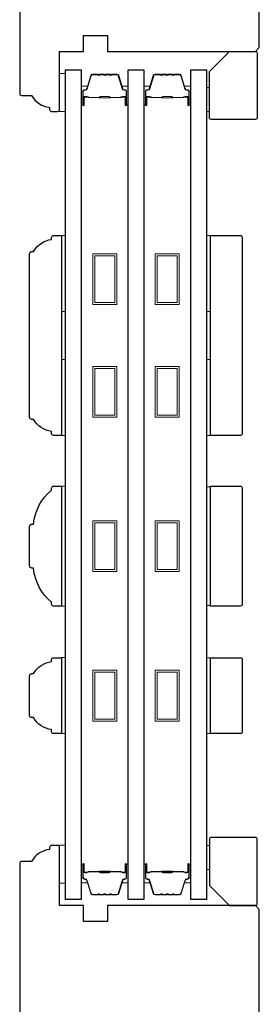
# Model space of a CAD drawing. Extents: x 3441 to 3642, y 217 to 426.
# Drawn here: x 3551 to 3553, y 371 to 380 of the extents above; entities that cross this region are included whole.
import ezdxf

# ---------------------------------------------------------------- set-up
doc = ezdxf.new("R2010")
doc.units = 0
doc.header["$LTSCALE"] = 250
doc.header["$MEASUREMENT"] = 0
for name, color, linetype, lineweight in [('6', 6, 'CONTINUOUS', 5), ('Butal', 9, 'CONTINUOUS', 15), ('Spacer Bar', 1, 'CONTINUOUS', 9), ('Wood', 7, 'CONTINUOUS', 25)]:
    doc.layers.add(name, color=color, linetype=linetype, lineweight=lineweight)
doc.layers.add('7', color=7, linetype='CONTINUOUS')
doc.layers.add('Glass', color=6, linetype='CONTINUOUS')

msp = doc.modelspace()

# ---------------------------------------------------------------- linework, layer by layer
at = {"layer": '6'}
for points in [[(3551.38859, 379.49394), (3551.38859, 379.86796), (3551.32953, 379.86796), (3551.32953, 379.49394)], [(3552.77628, 379.73019), (3552.80581, 379.73019), (3552.80581, 379.49397), (3552.77628, 379.49397)], [(3551.34922, 377.52489), (3551.34922, 378.27292), (3551.38859, 378.27292), (3551.38859, 377.52489)], [(3552.77608, 377.52489), (3552.77608, 378.27291), (3552.81545, 378.27291), (3552.81545, 377.52489)], [(3551.34922, 376.30442), (3551.34922, 377.05245), (3551.38859, 377.05245), (3551.38859, 376.30442)], [(3552.77608, 376.30442), (3552.77608, 377.05245), (3552.81545, 377.05245), (3552.81545, 376.30442)], [(3551.34922, 374.62394), (3551.38859, 374.62394), (3551.38859, 375.80504), (3551.34922, 375.80504)], [(3552.81545, 375.79758), (3552.77608, 375.79758), (3552.77608, 374.63141), (3552.81545, 374.63141)], [(3551.34922, 373.36854), (3551.38859, 373.36854), (3551.38859, 374.11657), (3551.34922, 374.11657)], [(3552.77608, 373.36846), (3552.81545, 373.36846), (3552.81545, 374.11649), (3552.77608, 374.11649)], [(3551.38859, 371.89747), (3551.38859, 372.27148), (3551.32953, 372.27148), (3551.32953, 371.89747)], [(3552.77628, 372.03143), (3552.80581, 372.03143), (3552.80581, 372.26765), (3552.77628, 372.26765)]]:
    msp.add_lwpolyline(points, close=True, dxfattribs=at)
at = {"layer": '7'}
for points in [[(3551.05591, 376.4619, -0.4142136), (3551.03426, 376.48355), (3551.03426, 378.09378, -0.4142136), (3551.05591, 378.11544), (3551.07363, 378.11544, -0.2381249), (3551.25079, 378.23355), (3551.25079, 378.25323, -0.4142136), (3551.27048, 378.27292), (3551.34922, 378.27292), (3551.34922, 376.30442), (3551.27048, 376.30442, -0.4142136), (3551.25079, 376.3241), (3551.25079, 376.34379, -0.2381249), (3551.07363, 376.4619)], [(3551.03426, 375.01961), (3551.03426, 375.40937, -0.4142136), (3551.05591, 375.43102), (3551.07363, 375.43102, -0.2091319), (3551.25079, 375.76567), (3551.25079, 375.78535, -0.4142136), (3551.27048, 375.80504), (3551.34922, 375.80504), (3551.34922, 374.62394), (3551.27048, 374.62394, -0.4142136), (3551.25079, 374.64363), (3551.25079, 374.66331, -0.2091319), (3551.07363, 374.99795), (3551.05591, 374.99795, -0.4142136)], [(3551.05591, 373.52596, -0.4142136), (3551.03426, 373.54761), (3551.03426, 373.93738, -0.4142136), (3551.05591, 373.95903), (3551.07363, 373.95903, -0.2381249), (3551.25079, 374.07714), (3551.25079, 374.09682, -0.4142136), (3551.27048, 374.11651), (3551.34922, 374.11651), (3551.34922, 373.36848), (3551.27048, 373.36848, -0.4142136), (3551.25079, 373.38817), (3551.25079, 373.40785, -0.2381249), (3551.07363, 373.52596)]]:
    msp.add_lwpolyline(points, format="xyb", close=True, dxfattribs=at)
at = {"layer": 'Butal'}
for points in [[(3551.54213, 379.56834), (3551.54213, 379.73284, -0.4142136), (3551.55197, 379.74269), (3551.60413, 379.74269), (3551.59678, 379.71866, -0.3297505), (3551.58264, 379.70819), (3551.57795, 379.70819, 0.4142136), (3551.55788, 379.68811), (3551.55788, 379.5585), (3551.55197, 379.5585, -0.4142136)], [(3552.00566, 379.56834), (3552.00566, 379.73284, 0.4142136), (3551.99582, 379.74269), (3551.94366, 379.74269), (3551.95101, 379.71866, 0.3297505), (3551.96515, 379.70819), (3551.96984, 379.70819, -0.4142136), (3551.98991, 379.68811), (3551.98991, 379.5585), (3551.99582, 379.5585, 0.4142136)], [(3552.1592, 379.56834), (3552.1592, 379.73284, -0.4142136), (3552.16905, 379.74269), (3552.22121, 379.74269), (3552.21386, 379.71866, -0.3297505), (3552.19972, 379.70819), (3552.19503, 379.70819, 0.4142136), (3552.17495, 379.68811), (3552.17495, 379.5585), (3552.16905, 379.5585, -0.4142136)], [(3552.62274, 379.56834), (3552.62274, 379.73284, 0.4142136), (3552.6129, 379.74269), (3552.56074, 379.74269), (3552.56808, 379.71866, 0.3297505), (3552.58223, 379.70819), (3552.58691, 379.70819, -0.4142136), (3552.60699, 379.68811), (3552.60699, 379.5585), (3552.6129, 379.5585, 0.4142136)], [(3551.54213, 372.07306), (3551.54213, 371.90856, 0.4142136), (3551.55197, 371.89872), (3551.60413, 371.89872), (3551.59678, 371.92274, 0.3297505), (3551.58264, 371.93321), (3551.57795, 371.93321, -0.4142136), (3551.55788, 371.95329), (3551.55788, 372.08291), (3551.55197, 372.08291, 0.4142136)], [(3552.00566, 372.07306), (3552.00566, 371.90856, -0.4142136), (3551.99582, 371.89872), (3551.94366, 371.89872), (3551.95101, 371.92274, -0.3297505), (3551.96515, 371.93321), (3551.96984, 371.93321, 0.4142136), (3551.98991, 371.95329), (3551.98991, 372.08291), (3551.99582, 372.08291, -0.4142136)], [(3552.1592, 372.07306), (3552.1592, 371.90856, 0.4142136), (3552.16905, 371.89872), (3552.22121, 371.89872), (3552.21386, 371.92274, 0.3297505), (3552.19972, 371.93321), (3552.19503, 371.93321, -0.4142136), (3552.17495, 371.95329), (3552.17495, 372.08291), (3552.16905, 372.08291, 0.4142136)], [(3552.62274, 372.07306), (3552.62274, 371.90856, -0.4142136), (3552.6129, 371.89872), (3552.56074, 371.89872), (3552.56808, 371.92274, -0.3297505), (3552.58223, 371.93321), (3552.58691, 371.93321, 0.4142136), (3552.60699, 371.95329), (3552.60699, 372.08291), (3552.6129, 372.08291, -0.4142136)]]:
    msp.add_lwpolyline(points, format="xyb", close=True, dxfattribs=at)
at = {"layer": 'Glass', "color": 1}
for points in [[(3551.38859, 371.73608), (3551.38859, 379.90532), (3551.54213, 379.90532), (3551.54213, 371.73608)], [(3552.00566, 371.73608), (3552.00566, 379.90532), (3552.1592, 379.90532), (3552.1592, 371.73608)], [(3552.62274, 371.73608), (3552.62274, 379.90532), (3552.77628, 379.90532), (3552.77628, 371.73608)]]:
    msp.add_lwpolyline(points, close=True, dxfattribs=at)
at = {"layer": 'Spacer Bar'}
for points in [[(3551.84138, 379.8563), (3551.89297, 379.8563, -0.3297505), (3551.90749, 379.84555), (3551.94672, 379.71723, 0.3297505), (3551.96554, 379.7033), (3551.97023, 379.7033, -0.4142136), (3551.98541, 379.68811), (3551.98541, 379.5585, -1), (3551.97941, 379.5585), (3551.97941, 379.63047, 0.4142136), (3551.9676, 379.64228), (3551.94885, 379.64228), (3551.94885, 379.63778), (3551.96901, 379.63778, -0.4142136), (3551.97491, 379.63187), (3551.97491, 379.5585, 1), (3551.98991, 379.5585), (3551.98991, 379.68811, 0.4142136), (3551.97023, 379.7078), (3551.96554, 379.7078, -0.3297505), (3551.95102, 379.71854), (3551.91179, 379.84687, 0.3297505), (3551.89297, 379.8608), (3551.84138, 379.8608, 0.2262769), (3551.83749, 379.85894), (3551.83478, 379.8556, -0.4769755), (3551.82701, 379.8556), (3551.8243, 379.85894, 0.2262769), (3551.82041, 379.8608), (3551.78438, 379.8608, 0.2262769), (3551.78049, 379.85894), (3551.77778, 379.8556, -0.4769755), (3551.77001, 379.8556), (3551.7673, 379.85894, 0.2262769), (3551.76341, 379.8608), (3551.72738, 379.8608, 0.2262769), (3551.72349, 379.85894), (3551.72078, 379.8556, -0.4769755), (3551.71301, 379.8556), (3551.7103, 379.85894, 0.2262769), (3551.70641, 379.8608), (3551.65482, 379.8608, 0.3297505), (3551.636, 379.84687), (3551.59677, 379.71854, -0.3297505), (3551.58225, 379.7078), (3551.57756, 379.7078, 0.4142136), (3551.55788, 379.68811), (3551.55788, 379.5585, 1), (3551.57288, 379.5585), (3551.57288, 379.63187, -0.4142136), (3551.57878, 379.63778), (3551.59894, 379.63778), (3551.59894, 379.64228), (3551.58019, 379.64228, 0.4142136), (3551.56838, 379.63047), (3551.56838, 379.5585, -1), (3551.56238, 379.5585), (3551.56238, 379.68811, -0.4142136), (3551.57756, 379.7033), (3551.58225, 379.7033, 0.3297505), (3551.60107, 379.71723), (3551.6403, 379.84555, -0.3297505), (3551.65482, 379.8563), (3551.70641, 379.8563, -0.2262769), (3551.7068, 379.85611), (3551.70951, 379.85276, 0.4769755), (3551.72428, 379.85276), (3551.72699, 379.85611, -0.2262769), (3551.72738, 379.8563), (3551.76336, 379.85629, -0.2566329), (3551.7638, 379.85611), (3551.76651, 379.85276, 0.4769755), (3551.78128, 379.85276), (3551.78399, 379.85611, -0.2262769), (3551.78438, 379.8563), (3551.82035, 379.85629, -0.2566329), (3551.8208, 379.85611), (3551.82351, 379.85276, 0.4769755), (3551.83828, 379.85276), (3551.84099, 379.85611, -0.2262769)], [(3552.45845, 379.8563), (3552.51004, 379.8563, -0.3297505), (3552.52456, 379.84555), (3552.5638, 379.71723, 0.3297505), (3552.58262, 379.7033), (3552.58731, 379.7033, -0.4142136), (3552.60249, 379.68811), (3552.60249, 379.5585, -1), (3552.59649, 379.5585), (3552.59649, 379.63047, 0.4142136), (3552.58468, 379.64228), (3552.56593, 379.64228), (3552.56593, 379.63778), (3552.58609, 379.63778, -0.4142136), (3552.59199, 379.63187), (3552.59199, 379.5585, 1), (3552.60699, 379.5585), (3552.60699, 379.68811, 0.4142136), (3552.58731, 379.7078), (3552.58262, 379.7078, -0.3297505), (3552.5681, 379.71854), (3552.52887, 379.84687, 0.3297505), (3552.51004, 379.8608), (3552.45845, 379.8608, 0.2262769), (3552.45457, 379.85894), (3552.45186, 379.8556, -0.4769755), (3552.44409, 379.8556), (3552.44137, 379.85894, 0.2262769), (3552.43749, 379.8608), (3552.40145, 379.8608, 0.2262769), (3552.39757, 379.85894), (3552.39486, 379.8556, -0.4769755), (3552.38709, 379.8556), (3552.38437, 379.85894, 0.2262769), (3552.38049, 379.8608), (3552.34445, 379.8608, 0.2262769), (3552.34057, 379.85894), (3552.33786, 379.8556, -0.4769755), (3552.33009, 379.8556), (3552.32738, 379.85894, 0.2262769), (3552.32349, 379.8608), (3552.2719, 379.8608, 0.3297505), (3552.25308, 379.84687), (3552.21384, 379.71854, -0.3297505), (3552.19932, 379.7078), (3552.19464, 379.7078, 0.4142136), (3552.17495, 379.68811), (3552.17495, 379.5585, 1), (3552.18995, 379.5585), (3552.18995, 379.63187, -0.4142136), (3552.19586, 379.63778), (3552.21601, 379.63778), (3552.21601, 379.64228), (3552.19726, 379.64228, 0.4142136), (3552.18545, 379.63047), (3552.18545, 379.5585, -1), (3552.17945, 379.5585), (3552.17945, 379.68811, -0.4142136), (3552.19464, 379.7033), (3552.19932, 379.7033, 0.3297505), (3552.21815, 379.71723), (3552.25738, 379.84555, -0.3297505), (3552.2719, 379.8563), (3552.32349, 379.8563, -0.2262769), (3552.32388, 379.85611), (3552.32659, 379.85276, 0.4769755), (3552.34135, 379.85276), (3552.34407, 379.85611, -0.2262769), (3552.34445, 379.8563), (3552.38043, 379.85629, -0.2566329), (3552.38088, 379.85611), (3552.38359, 379.85276, 0.4769755), (3552.39835, 379.85276), (3552.40107, 379.85611, -0.2262769), (3552.40145, 379.8563), (3552.43743, 379.85629, -0.2566329), (3552.43788, 379.85611), (3552.44059, 379.85276, 0.4769755), (3552.45535, 379.85276), (3552.45807, 379.85611, -0.2262769)], [(3551.58149, 379.63578), (3551.60635, 379.63578, -0.2290698), (3551.61267, 379.63286, 0.2244814), (3551.61808, 379.6303), (3551.71724, 379.6303, 0.2896395), (3551.72357, 379.6343, -0.272736), (3551.7324, 379.64028), (3551.81539, 379.64028, -0.2727361), (3551.82422, 379.6343, 0.2896395), (3551.83055, 379.6303), (3551.92971, 379.6303, 0.2244814), (3551.93512, 379.63286, -0.2290698), (3551.94144, 379.63578), (3551.9663, 379.63578), (3551.9663, 379.63778), (3551.94146, 379.63778, 0.228585), (3551.93357, 379.63413, -0.2244814), (3551.92971, 379.6323), (3551.83055, 379.6323, -0.2896395), (3551.82603, 379.63515, 0.2741413), (3551.81545, 379.64228), (3551.73234, 379.64228, 0.2741413), (3551.72176, 379.63515, -0.2896395), (3551.71724, 379.6323), (3551.61808, 379.6323, -0.2244814), (3551.61422, 379.63413, 0.228585), (3551.60633, 379.63778), (3551.58149, 379.63778)], [(3552.19856, 379.63578), (3552.22342, 379.63578, -0.2290698), (3552.22975, 379.63286, 0.2244814), (3552.23516, 379.6303), (3552.33432, 379.6303, 0.2896395), (3552.34064, 379.6343, -0.272736), (3552.34948, 379.64028), (3552.43247, 379.64028, -0.2727361), (3552.4413, 379.6343, 0.2896395), (3552.44762, 379.6303), (3552.54679, 379.6303, 0.2244814), (3552.5522, 379.63286, -0.2290698), (3552.55852, 379.63578), (3552.58338, 379.63578), (3552.58338, 379.63778), (3552.55854, 379.63778, 0.228585), (3552.55065, 379.63413, -0.2244814), (3552.54679, 379.6323), (3552.44762, 379.6323, -0.2896395), (3552.44311, 379.63515, 0.2741413), (3552.43253, 379.64228), (3552.34942, 379.64228, 0.2741413), (3552.33884, 379.63515, -0.2896395), (3552.33432, 379.6323), (3552.23516, 379.6323, -0.2244814), (3552.23129, 379.63413, 0.228585), (3552.22341, 379.63778), (3552.19856, 379.63778)], [(3551.84138, 371.7851), (3551.89297, 371.7851, 0.3297505), (3551.90749, 371.79585), (3551.94672, 371.92417, -0.3297505), (3551.96554, 371.9381), (3551.97023, 371.9381, 0.4142136), (3551.98541, 371.95329), (3551.98541, 372.08291, 1), (3551.97941, 372.08291), (3551.97941, 372.01093, -0.4142136), (3551.9676, 371.99912), (3551.94885, 371.99912), (3551.94885, 372.00362), (3551.96901, 372.00362, 0.4142136), (3551.97491, 372.00953), (3551.97491, 372.08291, -1), (3551.98991, 372.08291), (3551.98991, 371.95329, -0.4142136), (3551.97023, 371.9336), (3551.96554, 371.9336, 0.3297505), (3551.95102, 371.92286), (3551.91179, 371.79453, -0.3297505), (3551.89297, 371.7806), (3551.84138, 371.7806, -0.2262769), (3551.83749, 371.78246), (3551.83478, 371.78581, 0.4769755), (3551.82701, 371.78581), (3551.8243, 371.78246, -0.2262769), (3551.82041, 371.7806), (3551.78438, 371.7806, -0.2262769), (3551.78049, 371.78246), (3551.77778, 371.78581, 0.4769755), (3551.77001, 371.78581), (3551.7673, 371.78246, -0.2262769), (3551.76341, 371.7806), (3551.72738, 371.7806, -0.2262769), (3551.72349, 371.78246), (3551.72078, 371.78581, 0.4769755), (3551.71301, 371.78581), (3551.7103, 371.78246, -0.2262769), (3551.70641, 371.7806), (3551.65482, 371.7806, -0.3297505), (3551.636, 371.79453), (3551.59677, 371.92286, 0.3297505), (3551.58225, 371.9336), (3551.57756, 371.9336, -0.4142136), (3551.55788, 371.95329), (3551.55788, 372.08291, -1), (3551.57288, 372.08291), (3551.57288, 372.00953, 0.4142136), (3551.57878, 372.00362), (3551.59894, 372.00362), (3551.59894, 371.99912), (3551.58019, 371.99912, -0.4142136), (3551.56838, 372.01093), (3551.56838, 372.08291, 1), (3551.56238, 372.08291), (3551.56238, 371.95329, 0.4142136), (3551.57756, 371.9381), (3551.58225, 371.9381, -0.3297505), (3551.60107, 371.92417), (3551.6403, 371.79585, 0.3297505), (3551.65482, 371.7851), (3551.70641, 371.7851, 0.2262769), (3551.7068, 371.78529), (3551.70951, 371.78864, -0.4769755), (3551.72428, 371.78864), (3551.72699, 371.78529, 0.2262769), (3551.72738, 371.7851), (3551.76336, 371.78511, 0.2566329), (3551.7638, 371.78529), (3551.76651, 371.78864, -0.4769755), (3551.78128, 371.78864), (3551.78399, 371.78529, 0.2262769), (3551.78438, 371.7851), (3551.82035, 371.78511, 0.2566329), (3551.8208, 371.78529), (3551.82351, 371.78864, -0.4769755), (3551.83828, 371.78864), (3551.84099, 371.78529, 0.2262769)], [(3552.45845, 371.7851), (3552.51004, 371.7851, 0.3297505), (3552.52456, 371.79585), (3552.5638, 371.92417, -0.3297505), (3552.58262, 371.9381), (3552.58731, 371.9381, 0.4142136), (3552.60249, 371.95329), (3552.60249, 372.08291, 1), (3552.59649, 372.08291), (3552.59649, 372.01093, -0.4142136), (3552.58468, 371.99912), (3552.56593, 371.99912), (3552.56593, 372.00362), (3552.58609, 372.00362, 0.4142136), (3552.59199, 372.00953), (3552.59199, 372.08291, -1), (3552.60699, 372.08291), (3552.60699, 371.95329, -0.4142136), (3552.58731, 371.9336), (3552.58262, 371.9336, 0.3297505), (3552.5681, 371.92286), (3552.52887, 371.79453, -0.3297505), (3552.51004, 371.7806), (3552.45845, 371.7806, -0.2262769), (3552.45457, 371.78246), (3552.45186, 371.78581, 0.4769755), (3552.44409, 371.78581), (3552.44137, 371.78246, -0.2262769), (3552.43749, 371.7806), (3552.40145, 371.7806, -0.2262769), (3552.39757, 371.78246), (3552.39486, 371.78581, 0.4769755), (3552.38709, 371.78581), (3552.38437, 371.78246, -0.2262769), (3552.38049, 371.7806), (3552.34445, 371.7806, -0.2262769), (3552.34057, 371.78246), (3552.33786, 371.78581, 0.4769755), (3552.33009, 371.78581), (3552.32738, 371.78246, -0.2262769), (3552.32349, 371.7806), (3552.2719, 371.7806, -0.3297505), (3552.25308, 371.79453), (3552.21384, 371.92286, 0.3297505), (3552.19932, 371.9336), (3552.19464, 371.9336, -0.4142136), (3552.17495, 371.95329), (3552.17495, 372.08291, -1), (3552.18995, 372.08291), (3552.18995, 372.00953, 0.4142136), (3552.19586, 372.00362), (3552.21601, 372.00362), (3552.21601, 371.99912), (3552.19726, 371.99912, -0.4142136), (3552.18545, 372.01093), (3552.18545, 372.08291, 1), (3552.17945, 372.08291), (3552.17945, 371.95329, 0.4142136), (3552.19464, 371.9381), (3552.19932, 371.9381, -0.3297505), (3552.21815, 371.92417), (3552.25738, 371.79585, 0.3297505), (3552.2719, 371.7851), (3552.32349, 371.7851, 0.2262769), (3552.32388, 371.78529), (3552.32659, 371.78864, -0.4769755), (3552.34135, 371.78864), (3552.34407, 371.78529, 0.2262769), (3552.34445, 371.7851), (3552.38043, 371.78511, 0.2566329), (3552.38088, 371.78529), (3552.38359, 371.78864, -0.4769755), (3552.39835, 371.78864), (3552.40107, 371.78529, 0.2262769), (3552.40145, 371.7851), (3552.43743, 371.78511, 0.2566329), (3552.43788, 371.78529), (3552.44059, 371.78864, -0.4769755), (3552.45535, 371.78864), (3552.45807, 371.78529, 0.2262769)], [(3551.58149, 372.00562), (3551.60635, 372.00562, 0.2290698), (3551.61267, 372.00855, -0.2244814), (3551.61808, 372.0111), (3551.71724, 372.0111, -0.2896395), (3551.72357, 372.0071, 0.272736), (3551.7324, 372.00112), (3551.81539, 372.00112, 0.2727361), (3551.82422, 372.0071, -0.2896395), (3551.83055, 372.0111), (3551.92971, 372.0111, -0.2244814), (3551.93512, 372.00855, 0.2290698), (3551.94144, 372.00562), (3551.9663, 372.00562), (3551.9663, 372.00362), (3551.94146, 372.00362, -0.228585), (3551.93357, 372.00728, 0.2244814), (3551.92971, 372.0091), (3551.83055, 372.0091, 0.2896395), (3551.82603, 372.00625, -0.2741413), (3551.81545, 371.99912), (3551.73234, 371.99912, -0.2741413), (3551.72176, 372.00625, 0.2896395), (3551.71724, 372.0091), (3551.61808, 372.0091, 0.2244814), (3551.61422, 372.00728, -0.228585), (3551.60633, 372.00362), (3551.58149, 372.00362)], [(3552.19856, 372.00562), (3552.22342, 372.00562, 0.2290698), (3552.22975, 372.00855, -0.2244814), (3552.23516, 372.0111), (3552.33432, 372.0111, -0.2896395), (3552.34064, 372.0071, 0.272736), (3552.34948, 372.00112), (3552.43247, 372.00112, 0.2727361), (3552.4413, 372.0071, -0.2896395), (3552.44762, 372.0111), (3552.54679, 372.0111, -0.2244814), (3552.5522, 372.00855, 0.2290698), (3552.55852, 372.00562), (3552.58338, 372.00562), (3552.58338, 372.00362), (3552.55854, 372.00362, -0.228585), (3552.55065, 372.00728, 0.2244814), (3552.54679, 372.0091), (3552.44762, 372.0091, 0.2896395), (3552.44311, 372.00625, -0.2741413), (3552.43253, 371.99912), (3552.34942, 371.99912, -0.2741413), (3552.33884, 372.00625, 0.2896395), (3552.33432, 372.0091), (3552.23516, 372.0091, 0.2244814), (3552.23129, 372.00728, -0.228585), (3552.22341, 372.00362), (3552.19856, 372.00362)]]:
    msp.add_lwpolyline(points, format="xyb", close=True, dxfattribs=at)
for points in [[(3551.71728, 379.6323, -0.0018851), (3551.71724, 379.6323), (3551.61808, 379.6323, -0.2244814), (3551.61422, 379.63413, 0.228585), (3551.60633, 379.63778), (3551.58149, 379.63778), (3551.58149, 379.63578), (3551.60635, 379.63578, -0.2290698), (3551.61267, 379.63286, 0.2244814), (3551.61808, 379.6303), (3551.71724, 379.6303, -0.2142452), (3551.71869, 379.62965, 0.2142452), (3551.72392, 379.6273), (3551.82387, 379.6273, 0.2142452), (3551.8291, 379.62965, -0.2142452), (3551.83055, 379.6303), (3551.92971, 379.6303, 0.2244814), (3551.93512, 379.63286, -0.2290698), (3551.94144, 379.63578), (3551.9663, 379.63578), (3551.9663, 379.63778), (3551.94146, 379.63778, 0.228585), (3551.93357, 379.63413, -0.2244814), (3551.92971, 379.6323), (3551.83055, 379.6323, 0.2142452), (3551.8276, 379.63098, -0.2142452), (3551.82387, 379.6293), (3551.72392, 379.6293, -0.2142452), (3551.72019, 379.63098, 0.2142452), (3551.71724, 379.6323)], [(3552.33436, 379.6323, -0.0018851), (3552.33432, 379.6323), (3552.23516, 379.6323, -0.2244814), (3552.23129, 379.63413, 0.228585), (3552.22341, 379.63778), (3552.19856, 379.63778), (3552.19856, 379.63578), (3552.22342, 379.63578, -0.2290698), (3552.22975, 379.63286, 0.2244814), (3552.23516, 379.6303), (3552.33432, 379.6303, -0.2142452), (3552.33577, 379.62965, 0.2142452), (3552.341, 379.6273), (3552.44094, 379.6273, 0.2142452), (3552.44618, 379.62965, -0.2142452), (3552.44762, 379.6303), (3552.54679, 379.6303, 0.2244814), (3552.5522, 379.63286, -0.2290698), (3552.55852, 379.63578), (3552.58338, 379.63578), (3552.58338, 379.63778), (3552.55854, 379.63778, 0.228585), (3552.55065, 379.63413, -0.2244814), (3552.54679, 379.6323), (3552.44762, 379.6323, 0.2142452), (3552.44468, 379.63098, -0.2142452), (3552.44094, 379.6293), (3552.341, 379.6293, -0.2142452), (3552.33726, 379.63098, 0.2142452), (3552.33432, 379.6323)], [(3551.71728, 372.0091, 0.0018851), (3551.71724, 372.0091), (3551.61808, 372.0091, 0.2244814), (3551.61422, 372.00728, -0.228585), (3551.60633, 372.00362), (3551.58149, 372.00362), (3551.58149, 372.00562), (3551.60635, 372.00562, 0.2290698), (3551.61267, 372.00855, -0.2244814), (3551.61808, 372.0111), (3551.71724, 372.0111, 0.2142452), (3551.71869, 372.01175, -0.2142452), (3551.72392, 372.0141), (3551.82387, 372.0141, -0.2142452), (3551.8291, 372.01175, 0.2142452), (3551.83055, 372.0111), (3551.92971, 372.0111, -0.2244814), (3551.93512, 372.00855, 0.2290698), (3551.94144, 372.00562), (3551.9663, 372.00562), (3551.9663, 372.00362), (3551.94146, 372.00362, -0.228585), (3551.93357, 372.00728, 0.2244814), (3551.92971, 372.0091), (3551.83055, 372.0091, -0.2142452), (3551.8276, 372.01042, 0.2142452), (3551.82387, 372.0121), (3551.72392, 372.0121, 0.2142452), (3551.72019, 372.01042, -0.2142452), (3551.71724, 372.0091)], [(3552.33436, 372.0091, 0.0018851), (3552.33432, 372.0091), (3552.23516, 372.0091, 0.2244814), (3552.23129, 372.00728, -0.228585), (3552.22341, 372.00362), (3552.19856, 372.00362), (3552.19856, 372.00562), (3552.22342, 372.00562, 0.2290698), (3552.22975, 372.00855, -0.2244814), (3552.23516, 372.0111), (3552.33432, 372.0111, 0.2142452), (3552.33577, 372.01175, -0.2142452), (3552.341, 372.0141), (3552.44094, 372.0141, -0.2142452), (3552.44618, 372.01175, 0.2142452), (3552.44762, 372.0111), (3552.54679, 372.0111, -0.2244814), (3552.5522, 372.00855, 0.2290698), (3552.55852, 372.00562), (3552.58338, 372.00562), (3552.58338, 372.00362), (3552.55854, 372.00362, -0.228585), (3552.55065, 372.00728, 0.2244814), (3552.54679, 372.0091), (3552.44762, 372.0091, -0.2142452), (3552.44468, 372.01042, 0.2142452), (3552.44094, 372.0121), (3552.341, 372.0121, 0.2142452), (3552.33726, 372.01042, -0.2142452), (3552.33432, 372.0091)]]:
    msp.add_lwpolyline(points, format="xyb", dxfattribs=at)
for points in [[(3551.65579, 378.09378), (3551.892, 378.09378), (3551.892, 377.59378), (3551.65579, 377.59378)], [(3551.67547, 378.0741), (3551.87232, 378.0741), (3551.87232, 377.61347), (3551.67547, 377.61347)], [(3552.27286, 378.09378), (3552.50908, 378.09378), (3552.50908, 377.59378), (3552.27286, 377.59378)], [(3552.29255, 378.0741), (3552.4894, 378.0741), (3552.4894, 377.61347), (3552.29255, 377.61347)], [(3551.65579, 376.98355), (3551.892, 376.98355), (3551.892, 376.48355), (3551.65579, 376.48355)], [(3551.67547, 376.96387), (3551.87232, 376.96387), (3551.87232, 376.50324), (3551.67547, 376.50324)], [(3552.27286, 376.98355), (3552.50908, 376.98355), (3552.50908, 376.48355), (3552.27286, 376.48355)], [(3552.29255, 376.96387), (3552.4894, 376.96387), (3552.4894, 376.50324), (3552.29255, 376.50324)], [(3551.65579, 375.46443), (3551.892, 375.46443), (3551.892, 374.96443), (3551.65579, 374.96443)], [(3551.67547, 375.44474), (3551.87232, 375.44474), (3551.87232, 374.98412), (3551.67547, 374.98412)], [(3552.27286, 375.46443), (3552.50908, 375.46443), (3552.50908, 374.96443), (3552.27286, 374.96443)], [(3552.29255, 375.44474), (3552.4894, 375.44474), (3552.4894, 374.98412), (3552.29255, 374.98412)], [(3551.65579, 373.9925), (3551.892, 373.9925), (3551.892, 373.4925), (3551.65579, 373.4925)], [(3552.27286, 373.9925), (3552.50908, 373.9925), (3552.50908, 373.4925), (3552.27286, 373.4925)], [(3551.67547, 373.97282), (3551.87232, 373.97282), (3551.87232, 373.51219), (3551.67547, 373.51219)], [(3552.29255, 373.97282), (3552.4894, 373.97282), (3552.4894, 373.51219), (3552.29255, 373.51219)]]:
    msp.add_lwpolyline(points, close=True, dxfattribs=at)
at = {"layer": 'Wood'}
for points in [[(3550.93583, 382.427), (3550.93583, 379.6711, 0.4142136), (3550.95552, 379.65142), (3551.05394, 379.65142, 0.2381249), (3551.23111, 379.53331), (3551.23111, 379.51362, 0.4142136), (3551.25079, 379.49394), (3551.30985, 379.49394, 0.4142136), (3551.32953, 379.51362), (3551.32953, 380.08449), (3551.56575, 380.08449), (3551.56575, 380.24197), (3551.80197, 380.24197), (3551.80197, 380.08449), (3553.25866, 380.08449), (3553.29803, 380.12386), (3553.29803, 381.85614)], [(3553.29803, 368.52742), (3553.29803, 371.63765), (3553.25866, 371.67702), (3551.80197, 371.67702), (3551.80197, 371.51954), (3551.56575, 371.51954), (3551.56575, 371.67702), (3551.32953, 371.67702), (3551.32953, 372.24789, 0.4142136), (3551.30985, 372.26757), (3551.25079, 372.26757, 0.4142136), (3551.23111, 372.24789), (3551.23111, 372.2282, 0.2381249), (3551.05394, 372.11009), (3550.95552, 372.11009, 0.4142136), (3550.93583, 372.09041), (3550.93583, 367.95656, 0.4142136)]]:
    msp.add_lwpolyline(points, format="xyb", dxfattribs=at)
for points in [[(3553.00266, 380.08452), (3553.25856, 380.08452, -0.4142136), (3553.27825, 380.06483), (3553.27825, 379.43492, -0.4142136), (3553.25856, 379.41523), (3552.82549, 379.41523, -0.4142136), (3552.80581, 379.43492), (3552.80581, 379.88767)], [(3552.81545, 378.27291), (3553.11072, 378.27291, -0.4142136), (3553.13041, 378.25323), (3553.13041, 376.32411, -0.4142136), (3553.11072, 376.30442), (3552.81545, 376.30442)], [(3552.81545, 375.80504), (3553.11072, 375.80504, -0.4142136), (3553.13041, 375.78536), (3553.13041, 374.64363, -0.4142136), (3553.11072, 374.62395), (3552.81545, 374.62395)], [(3552.81545, 374.11649), (3553.11072, 374.11649, -0.4142136), (3553.13041, 374.0968), (3553.13041, 373.38814, -0.4142136), (3553.11072, 373.36846), (3552.81545, 373.36846)], [(3553.00266, 371.67702), (3553.25856, 371.67702, 0.4142136), (3553.27825, 371.69671), (3553.27825, 372.32663, 0.4142136), (3553.25856, 372.34631), (3552.82549, 372.34631, 0.4142136), (3552.80581, 372.32663), (3552.80581, 371.87387)]]:
    msp.add_lwpolyline(points, format="xyb", close=True, dxfattribs=at)

doc.saveas('drawing.dxf')
